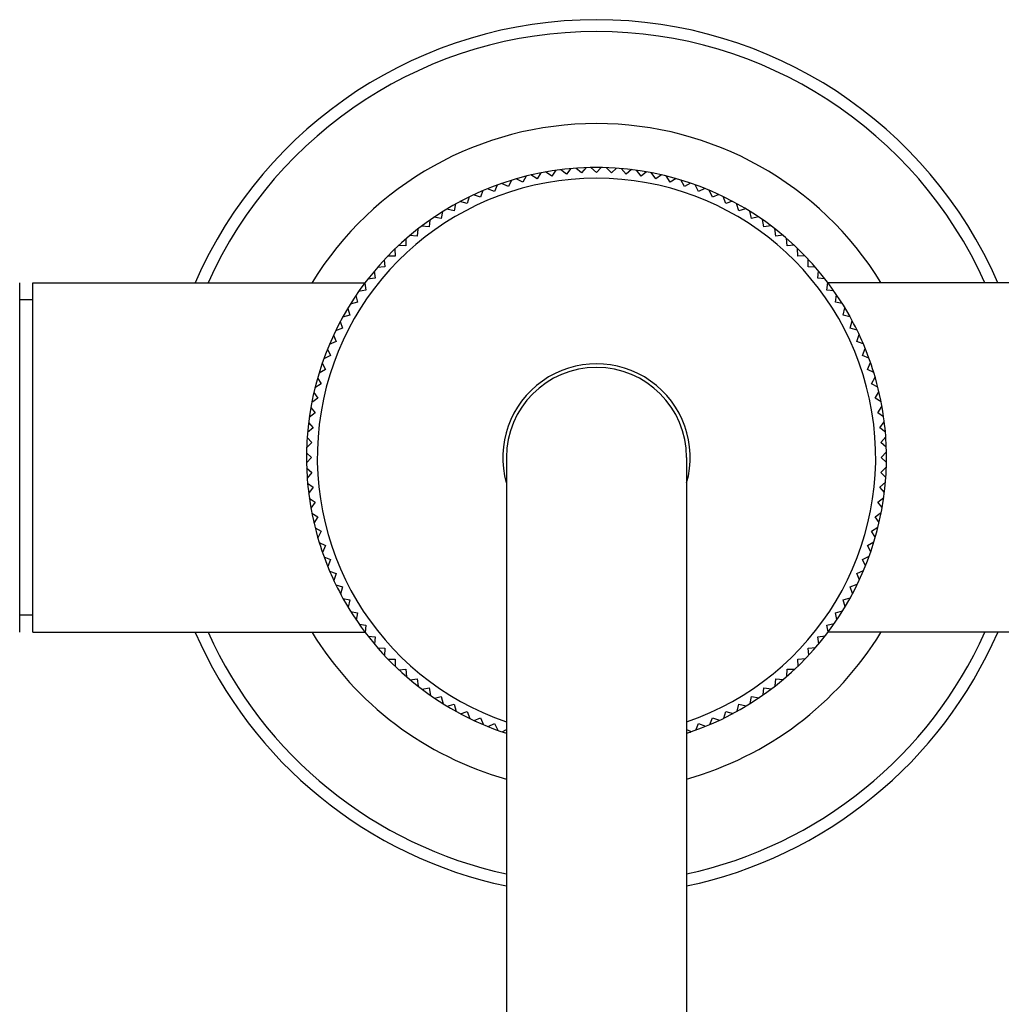
# Model space of a CAD drawing. Units: inches. Extents: x 0 to 11, y 0 to 8.5.
# Drawn here: x 4.8 to 6.2, y 4.6 to 5.9 of the extents above; entities that cross this region are included whole.
import ezdxf

# ---------------------------------------------------------------- set-up
doc = ezdxf.new("R2010")
doc.units = ezdxf.units.IN
doc.header["$LTSCALE"] = 0.605
doc.header["$MEASUREMENT"] = 0
doc.layers.get('0').update_dxf_attribs({"linetype": 'CONTINUOUS'})

msp = doc.modelspace()

# ---------------------------------------------------------------- linework, layer by layer
at = {"color": 7, "linetype": 'Continuous'}
for p, q in [((5.5305, 5.7268), (5.5255, 5.7185)), ((5.5458, 5.7222), (5.5371, 5.728)), ((5.5513, 5.7303), (5.5458, 5.7222)), ((5.5663, 5.7249), (5.558, 5.7311)), ((5.5723, 5.7327), (5.5663, 5.7249)), ((5.587, 5.7266), (5.5789, 5.7332)), ((5.5933, 5.734), (5.587, 5.7266)), ((5.6077, 5.7271), (5.6, 5.7342)), ((5.6144, 5.7342), (5.6077, 5.7271)), ((5.6284, 5.7266), (5.6211, 5.734)), ((5.6354, 5.7333), (5.6284, 5.7266)), ((5.649, 5.7249), (5.6421, 5.7327)), ((5.6564, 5.7313), (5.649, 5.7249)), ((5.6695, 5.7222), (5.663, 5.7304)), ((5.6772, 5.7282), (5.6695, 5.7222)), ((5.6899, 5.7185), (5.6838, 5.727)), ((5.4855, 5.7078), (5.476, 5.7121)), ((5.4897, 5.7165), (5.4855, 5.7078)), ((5.5053, 5.7136), (5.4961, 5.7185)), ((5.51, 5.7222), (5.5053, 5.7136)), ((5.5255, 5.7185), (5.5165, 5.7238)), ((5.6979, 5.724), (5.6899, 5.7185)), ((5.71, 5.7136), (5.7044, 5.7224)), ((5.7183, 5.7187), (5.71, 5.7136)), ((5.7298, 5.7078), (5.7247, 5.7168)), ((5.7384, 5.7124), (5.7298, 5.7078)), ((5.4501, 5.7021), (5.4468, 5.6929)), ((5.466, 5.7008), (5.4563, 5.7047)), ((5.4697, 5.7098), (5.466, 5.7008)), ((5.7493, 5.7008), (5.7447, 5.7102)), ((5.7581, 5.705), (5.7493, 5.7008)), ((5.7685, 5.6929), (5.7643, 5.7025)), ((5.4282, 5.684), (5.4181, 5.6868)), ((5.4309, 5.6933), (5.4282, 5.684)), ((5.4468, 5.6929), (5.437, 5.6962)), ((5.7775, 5.6967), (5.7685, 5.6929)), ((5.7872, 5.684), (5.7835, 5.6938)), ((5.7963, 5.6873), (5.7872, 5.684)), ((5.8053, 5.6741), (5.8022, 5.6841)), ((5.3941, 5.6729), (5.3923, 5.6633)), ((5.41, 5.6741), (5.3998, 5.6764)), ((5.4122, 5.6836), (5.41, 5.6741)), ((5.8147, 5.6769), (5.8053, 5.6741)), ((5.823, 5.6633), (5.8204, 5.6734)), ((5.3765, 5.6612), (5.3753, 5.6516)), ((5.3923, 5.6633), (5.382, 5.665)), ((5.8325, 5.6656), (5.823, 5.6633)), ((5.8401, 5.6516), (5.838, 5.6618)), ((5.3596, 5.6487), (5.3588, 5.639)), ((5.3753, 5.6516), (5.3649, 5.6528)), ((5.8496, 5.6534), (5.8401, 5.6516)), ((5.8565, 5.639), (5.855, 5.6493)), ((5.3433, 5.6353), (5.3431, 5.6255)), ((5.3588, 5.639), (5.3484, 5.6396)), ((5.8661, 5.6403), (5.8565, 5.639)), ((5.8722, 5.6255), (5.8712, 5.6359)), ((5.3278, 5.621), (5.3281, 5.6113)), ((5.3431, 5.6255), (5.3327, 5.6257)), ((5.8819, 5.6263), (5.8722, 5.6255)), ((5.8872, 5.6113), (5.8868, 5.6217)), ((5.3131, 5.606), (5.3138, 5.5963)), ((5.3281, 5.6113), (5.3177, 5.6109)), ((5.897, 5.6116), (5.8872, 5.6113)), ((5.9015, 5.5963), (5.9016, 5.6067)), ((5.2991, 5.5902), (5.3004, 5.5805)), ((5.3138, 5.5963), (5.3035, 5.5953)), ((5.9112, 5.596), (5.9015, 5.5963)), ((5.9149, 5.5805), (5.9156, 5.5909)), ((5.3004, 5.5805), (5.2901, 5.579)), ((5.9246, 5.5798), (5.9149, 5.5805)), ((5.9275, 5.5641), (5.9287, 5.5745)), ((4.8072, 5.0892), (4.8072, 5.5742)), ((4.8252, 5.0892), (4.8252, 5.5742)), ((4.8252, 5.5742), (5.2864, 5.5742)), ((5.2878, 5.5641), (5.2776, 5.5621)), ((5.286, 5.5737), (5.2878, 5.5641)), ((5.9372, 5.5629), (5.9275, 5.5641)), ((6.3902, 5.5742), (5.9287, 5.5742)), ((4.8252, 5.5505), (4.8072, 5.5505)), ((5.2761, 5.5471), (5.266, 5.5445)), ((5.2738, 5.5565), (5.2761, 5.5471)), ((5.9393, 5.5471), (5.941, 5.5573)), ((5.9488, 5.5453), (5.9393, 5.5471)), ((5.2625, 5.5387), (5.2652, 5.5294)), ((5.9501, 5.5294), (5.9523, 5.5396)), ((5.2521, 5.5204), (5.2554, 5.5112)), ((5.2652, 5.5294), (5.2553, 5.5263)), ((5.9595, 5.5271), (5.9501, 5.5294)), ((5.9599, 5.5112), (5.9627, 5.5213)), ((5.2554, 5.5112), (5.2456, 5.5076)), ((5.9693, 5.5085), (5.9599, 5.5112)), ((5.2465, 5.4925), (5.2369, 5.4884)), ((5.2427, 5.5015), (5.2465, 5.4925)), ((5.9689, 5.4925), (5.9722, 5.5024)), ((5.978, 5.4893), (5.9689, 5.4925)), ((5.2343, 5.4822), (5.2385, 5.4734)), ((5.9768, 5.4734), (5.9806, 5.4831)), ((5.2385, 5.4734), (5.2292, 5.4688)), ((5.9858, 5.4697), (5.9768, 5.4734)), ((5.2316, 5.4539), (5.2226, 5.4488)), ((5.227, 5.4625), (5.2316, 5.4539)), ((5.9837, 5.4539), (5.988, 5.4634)), ((5.9925, 5.4497), (5.9837, 5.4539)), ((5.2207, 5.4424), (5.2258, 5.4341)), ((5.9896, 5.4341), (5.9944, 5.4433)), ((5.2258, 5.4341), (5.217, 5.4285)), ((5.9981, 5.4294), (5.9896, 5.4341)), ((5.2209, 5.4139), (5.2124, 5.4079)), ((5.2154, 5.4219), (5.2209, 5.4139)), ((5.9944, 5.4139), (5.9997, 5.4229)), ((6.0027, 5.4088), (5.9944, 5.4139)), ((5.2112, 5.4013), (5.2171, 5.3936)), ((5.9982, 5.3936), (6.0039, 5.4023)), ((5.2171, 5.3936), (5.209, 5.3871)), ((6.0062, 5.3881), (5.9982, 5.3936)), ((5.2144, 5.3731), (5.2066, 5.3662)), ((5.2081, 5.3805), (5.2144, 5.3731)), ((6.0009, 5.3731), (6.0071, 5.3814)), ((6.0086, 5.3671), (6.0009, 5.3731)), ((5.2061, 5.3595), (5.2128, 5.3524)), ((6.0025, 5.3524), (6.0091, 5.3604)), ((5.2128, 5.3524), (5.2054, 5.3451)), ((6.0099, 5.3461), (6.0025, 5.3524)), ((5.2052, 5.3384), (5.2123, 5.3317)), ((5.2123, 5.3317), (5.2052, 5.3241)), ((5.4827, 5.3317), (5.4827, 3.3317)), ((5.7327, 5.3317), (5.7327, 3.3317)), ((6.003, 5.3317), (6.0101, 5.3394)), ((6.0101, 5.325), (6.003, 5.3317)), ((5.2054, 5.3173), (5.2128, 5.311)), ((6.0025, 5.311), (6.0099, 5.3183)), ((5.2128, 5.311), (5.2062, 5.303)), ((6.0092, 5.304), (6.0025, 5.311)), ((5.2067, 5.2963), (5.2144, 5.2904)), ((5.2144, 5.2904), (5.2082, 5.282)), ((6.0009, 5.2904), (6.0087, 5.2973)), ((6.0072, 5.283), (6.0009, 5.2904)), ((5.2091, 5.2754), (5.2171, 5.2699)), ((5.9982, 5.2699), (6.0063, 5.2763)), ((5.2171, 5.2699), (5.2114, 5.2612)), ((6.0041, 5.2622), (5.9982, 5.2699)), ((5.2126, 5.2546), (5.2209, 5.2495)), ((5.2209, 5.2495), (5.2156, 5.2406)), ((5.9944, 5.2495), (6.0029, 5.2556)), ((5.9999, 5.2415), (5.9944, 5.2495)), ((5.2172, 5.234), (5.2258, 5.2294)), ((5.9896, 5.2294), (5.9984, 5.235)), ((5.2258, 5.2294), (5.2209, 5.2202)), ((5.9947, 5.2211), (5.9896, 5.2294)), ((5.2228, 5.2137), (5.2316, 5.2095)), ((5.2316, 5.2095), (5.2273, 5.2001)), ((5.9837, 5.2095), (5.9928, 5.2147)), ((5.9883, 5.201), (5.9837, 5.2095)), ((5.2295, 5.1938), (5.2385, 5.19)), ((5.9768, 5.19), (5.9861, 5.1947)), ((5.2385, 5.19), (5.2347, 5.1803)), ((5.981, 5.1812), (5.9768, 5.19)), ((5.2373, 5.1742), (5.2465, 5.1709)), ((5.2465, 5.1709), (5.2431, 5.161)), ((5.9689, 5.1709), (5.9784, 5.175)), ((5.9726, 5.1619), (5.9689, 5.1709)), ((5.246, 5.155), (5.2554, 5.1522)), ((5.2554, 5.1522), (5.2526, 5.1422)), ((5.9599, 5.1522), (5.9697, 5.1559)), ((5.9632, 5.1431), (5.9599, 5.1522)), ((5.9501, 5.134), (5.96, 5.1372)), ((5.2558, 5.1363), (5.2652, 5.134)), ((5.2652, 5.134), (5.263, 5.1239)), ((5.9528, 5.1247), (5.9501, 5.134)), ((4.8252, 5.113), (4.8072, 5.113)), ((5.2665, 5.1182), (5.2761, 5.1164)), ((5.2761, 5.1164), (5.2743, 5.1061)), ((5.9393, 5.1164), (5.9493, 5.119)), ((5.9415, 5.1069), (5.9393, 5.1164)), ((5.2781, 5.1006), (5.2878, 5.0993)), ((5.2878, 5.0993), (5.2866, 5.089)), ((5.9275, 5.0993), (5.9377, 5.1014)), ((5.9293, 5.0898), (5.9275, 5.0993)), ((4.8252, 5.0892), (5.2866, 5.0892)), ((5.2907, 5.0837), (5.3004, 5.0829)), ((5.3004, 5.0829), (5.2997, 5.0725)), ((5.9149, 5.0829), (5.9252, 5.0844)), ((5.9162, 5.0733), (5.9149, 5.0829)), ((6.3902, 5.0892), (5.9289, 5.0892)), ((5.3041, 5.0674), (5.3138, 5.0672)), ((5.3138, 5.0672), (5.3137, 5.0567)), ((5.9015, 5.0672), (5.9119, 5.0681)), ((5.9023, 5.0575), (5.9015, 5.0672)), ((5.3184, 5.0519), (5.3281, 5.0521)), ((5.3281, 5.0521), (5.3285, 5.0417)), ((5.8872, 5.0521), (5.8976, 5.0526)), ((5.8875, 5.0424), (5.8872, 5.0521)), ((5.3334, 5.0371), (5.3431, 5.0379)), ((5.3431, 5.0379), (5.3441, 5.0275)), ((5.872, 5.0282), (5.8722, 5.0379)), ((5.8722, 5.0379), (5.8826, 5.0378)), ((5.3492, 5.0232), (5.3588, 5.0245)), ((5.3588, 5.0245), (5.3604, 5.0142)), ((5.8557, 5.0148), (5.8565, 5.0245)), ((5.8565, 5.0245), (5.8669, 5.0238)), ((5.3657, 5.0101), (5.3753, 5.0119)), ((5.3753, 5.0119), (5.3773, 5.0016)), ((5.8388, 5.0022), (5.8401, 5.0119)), ((5.8401, 5.0119), (5.8504, 5.0107)), ((5.3829, 4.9979), (5.3923, 5.0001)), ((5.3923, 5.0001), (5.3949, 4.99)), ((5.4006, 4.9865), (5.41, 4.9893)), ((5.41, 4.9893), (5.4131, 4.9794)), ((5.8031, 4.9798), (5.8053, 4.9893)), ((5.8053, 4.9893), (5.8155, 4.987)), ((5.8212, 4.9906), (5.823, 5.0001)), ((5.823, 5.0001), (5.8333, 4.9984)), ((5.419, 4.9762), (5.4282, 4.9794)), ((5.4282, 4.9794), (5.4318, 4.9697)), ((5.7844, 4.9701), (5.7872, 4.9794)), ((5.7872, 4.9794), (5.7972, 4.9766)), ((5.4379, 4.9668), (5.4468, 4.9705)), ((5.4468, 4.9705), (5.451, 4.961)), ((5.4572, 4.9584), (5.466, 4.9626)), ((5.466, 4.9626), (5.4706, 4.9533)), ((5.7456, 4.9536), (5.7493, 4.9626)), ((5.7493, 4.9626), (5.759, 4.9588)), ((5.7652, 4.9613), (5.7685, 4.9705)), ((5.7685, 4.9705), (5.7783, 4.9672)), ((5.4769, 4.951), (5.4827, 4.9542)), ((5.7327, 4.9544), (5.7393, 4.9514))]:
    msp.add_line(p, q, dxfattribs=at)
for radius, start, end in [(0.6075, 23.5382, 156.4618), (0.5911, 24.2231, 155.7769), (0.4634, 31.5794, 148.4206), (0.4025, 29.0545, 109.083), (0.4025, 109.092, 176.0466), (0.3875, 288.8194, 251.1806), (0.4025, 17.0563, 29.0466), (0.13, 344.2737, 195.7263), (0.125, 0, 180), (0.4025, 8.0564, 17.0466), (0.4025, 356.0542, 8.0466), (0.4025, 176.0542, 188.0466), (0.4025, 289.092, 356.0466), (0.4025, 188.0564, 197.0466), (0.4025, 197.0563, 209.0466), (0.4025, 209.0545, 251.8999), (0.6075, 203.5382, 258.1235), (0.5911, 204.2231, 257.7921), (0.4634, 211.5794, 254.3401), (0.5911, 282.2079, 335.7769), (0.6075, 281.8765, 336.4618), (0.4634, 285.6599, 328.4206), (0.4025, 288.1001, 289.083)]:
    msp.add_arc((5.6077, 5.3317), radius, start, end, dxfattribs=at)

doc.saveas('drawing.dxf')
